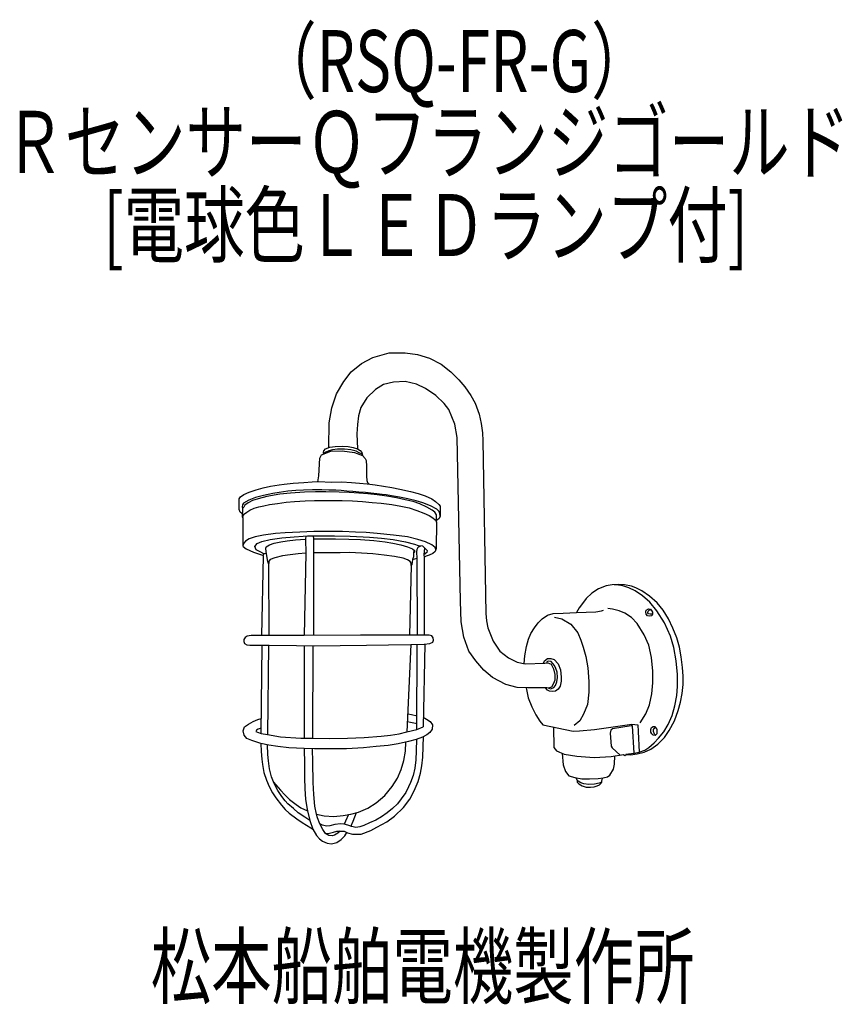
# Model space of a CAD drawing. Units: millimetres. Extents: x -55 to 277, y -46 to 351.
import ezdxf

# ---------------------------------------------------------------- set-up
doc = ezdxf.new("R2010")
doc.units = ezdxf.units.MM
doc.header["$LTSCALE"] = 0.25
doc.linetypes.add('DOT', pattern=[8, 6, -2])
for name, color, linetype, lineweight in [('1', 7, 'Continuous', 9), ('100', 7, 'Continuous', 9), ('101', 7, 'Continuous', 9)]:
    doc.layers.add(name, color=color, linetype=linetype, lineweight=lineweight)
doc.styles.get("Standard").update_dxf_attribs({"font": 'txt', "bigfont": 'bigfont'})

msp = doc.modelspace()

# ---------------------------------------------------------------- linework, layer by layer
at = {"layer": '101', "color": 7, "linetype": 'Continuous', "lineweight": 30}
for p, q in [((82.61, 212.71), (87.26, 215.15)), ((87.26, 215.15), (93.74, 217.08)), ((93.74, 217.08), (100.22, 217.03)), ((100.22, 217.03), (105.22, 216.4)), ((105.22, 216.4), (110.05, 214.87)), ((110.05, 214.87), (114.71, 212.43)), ((78.51, 209.41), (82.61, 212.71)), ((114.71, 212.43), (118.68, 209.41)), ((75.45, 205.49), (78.51, 209.41)), ((118.68, 209.41), (121.92, 206.18)), ((72.61, 200.55), (75.45, 205.49)), ((91.47, 204.24), (88.23, 202.31)), ((95.56, 205.15), (91.47, 204.24)), ((100.28, 205.44), (95.56, 205.15)), ((104.82, 204.47), (100.28, 205.44)), ((108.46, 202.65), (104.82, 204.47)), ((112.55, 199.87), (108.46, 202.65)), ((121.92, 206.18), (124.31, 203.33)), ((124.31, 203.33), (126.75, 199.87)), ((70.73, 194.81), (72.61, 200.55)), ((84.76, 198.96), (82.43, 195.04)), ((88.23, 202.31), (84.76, 198.96)), ((116.01, 196.63), (112.55, 199.87)), ((126.75, 199.87), (128.51, 196.8)), ((69.65, 188.79), (70.73, 194.81)), ((82.43, 195.04), (81.41, 191.63)), ((117.83, 194.13), (116.01, 196.63)), ((128.51, 196.8), (130.11, 192.37)), ((81.41, 191.63), (81.01, 188.11)), ((120.33, 188.33), (117.83, 194.13)), ((130.11, 192.37), (130.84, 188.51)), ((69.5, 178.89), (69.65, 188.79)), ((81.01, 188.11), (80.73, 184.36)), ((121.24, 182.88), (120.33, 188.33)), ((130.84, 188.51), (131.41, 184.76)), ((80.73, 184.36), (80.97, 178.38)), ((122.61, 116.86), (121.24, 182.88)), ((131.41, 184.76), (131.58, 181.57)), ((68.1, 178.35), (69.81, 179)), ((69.81, 179), (72.08, 179.31)), ((72.08, 179.31), (74.78, 179.37)), ((74.78, 179.37), (77.28, 179.23)), ((77.28, 179.23), (79.27, 178.83)), ((79.27, 178.83), (80.97, 178.38)), ((131.58, 181.57), (132.72, 111.97)), ((65.77, 174.54), (66.57, 175.91)), ((66.57, 175.91), (70.32, 177.33)), ((67.36, 176.79), (67.42, 177.58)), ((67.39, 176.22), (67.36, 176.79)), ((68.2, 177.04), (67.38, 176.44)), ((67.42, 177.58), (68.1, 178.35)), ((69.41, 177.55), (68.2, 177.04)), ((70.89, 177.95), (69.41, 177.55)), ((70.32, 177.33), (74.86, 177.55)), ((72.93, 178.16), (70.89, 177.95)), ((75.77, 178.18), (72.93, 178.16)), ((74.86, 177.55), (79.86, 176.87)), ((78.37, 177.89), (75.77, 178.18)), ((80.43, 177.35), (78.37, 177.89)), ((79.86, 176.87), (82.99, 175.68)), ((81.7, 176.72), (80.43, 177.35)), ((80.97, 178.38), (82.11, 177.61)), ((82.9, 176.19), (81.7, 176.72)), ((82.11, 177.61), (82.79, 176.87)), ((82.79, 176.87), (82.99, 175.68)), ((82.99, 175.68), (84.1, 174.43)), ((65.38, 167.5), (65.77, 174.54)), ((84.1, 174.43), (84.49, 173.66)), ((84.49, 173.66), (84.67, 171.3)), ((84.67, 171.3), (84.72, 167.33)), ((64.99, 165.08), (65.38, 167.5)), ((84.72, 167.33), (84.84, 165.51)), ((42.95, 162.62), (45.94, 163.31)), ((45.94, 163.31), (49.4, 163.79)), ((49.4, 163.79), (51.48, 164.13)), ((51.48, 164.13), (55.08, 164.53)), ((55.08, 164.53), (59.4, 164.78)), ((59.4, 164.78), (62.78, 165.01)), ((62.78, 165.01), (65.48, 165.1)), ((65.48, 165.1), (70.37, 164.95)), ((70.37, 164.95), (74.74, 164.98)), ((74.74, 164.98), (78.64, 164.76)), ((78.64, 164.76), (81.87, 164.5)), ((81.87, 164.5), (84.91, 164.24)), ((84.84, 165.51), (85.03, 164.8)), ((84.91, 164.24), (88.18, 163.87)), ((85.03, 164.8), (85.66, 164.16)), ((88.18, 163.87), (91.48, 163.33)), ((91.48, 163.33), (94.86, 162.68)), ((33.32, 158.14), (33.89, 158.93)), ((33.89, 158.93), (35.23, 159.87)), ((35.23, 159.87), (37.36, 160.83)), ((37.36, 160.83), (40.14, 161.86)), ((43.13, 159.54), (39.89, 158.69)), ((40.14, 161.86), (42.95, 162.62)), ((44.46, 159.13), (40.96, 158.22)), ((46.84, 160.37), (43.13, 159.54)), ((49.77, 160.04), (44.46, 159.13)), ((49.42, 160.69), (46.84, 160.37)), ((52.93, 161.22), (49.42, 160.69)), ((54.06, 160.47), (49.77, 160.04)), ((56.13, 161.47), (52.93, 161.22)), ((59.63, 160.81), (54.06, 160.47)), ((59.2, 161.67), (56.13, 161.47)), ((62.83, 161.76), (59.2, 161.67)), ((64.15, 160.95), (59.63, 160.81)), ((66.68, 161.79), (62.83, 161.76)), ((68.24, 160.95), (64.15, 160.95)), ((69.42, 161.7), (66.68, 161.79)), ((73.69, 160.92), (68.24, 160.95)), ((72.26, 161.6), (69.42, 161.7)), ((74.38, 161.49), (72.26, 161.6)), ((77.61, 160.72), (73.69, 160.92)), ((76.75, 161.29), (74.38, 161.49)), ((79.14, 161.12), (76.75, 161.29)), ((81.62, 160.47), (77.61, 160.72)), ((81.58, 160.89), (79.14, 161.12)), ((84.31, 160.69), (81.58, 160.89)), ((85.25, 160.18), (81.62, 160.47)), ((86.37, 160.48), (84.31, 160.69)), ((88.89, 159.76), (85.25, 160.18)), ((88.86, 160.24), (86.37, 160.48)), ((90.99, 159.95), (88.86, 160.24)), ((92.81, 159.24), (88.89, 159.76)), ((92.55, 159.73), (90.99, 159.95)), ((94.72, 159.34), (92.55, 159.73)), ((96.73, 158.53), (92.81, 159.24)), ((97.96, 158.8), (94.72, 159.34)), ((94.86, 162.68), (98.15, 162.06)), ((98.15, 162.06), (102.39, 161.15)), ((102.39, 161.15), (105.51, 160.35)), ((105.51, 160.35), (108.27, 159.33)), ((108.27, 159.33), (111.02, 158.16)), ((33.27, 154.73), (33.32, 158.14)), ((34.62, 155.76), (34.52, 154.95)), ((34.52, 154.95), (34.64, 154.24)), ((35.11, 156.37), (34.62, 155.76)), ((35.14, 154.87), (34.64, 154.24)), ((37.17, 157.61), (35.11, 156.37)), ((35.62, 155.58), (35.14, 154.87)), ((36.93, 156.52), (35.62, 155.58)), ((38.69, 157.43), (36.93, 156.52)), ((39.89, 158.69), (37.17, 157.61)), ((40.96, 158.22), (38.69, 157.43)), ((39.37, 154.34), (41.19, 154.94)), ((41.19, 154.94), (43.24, 155.39)), ((43.24, 155.39), (45.48, 155.85)), ((45.48, 155.85), (48.75, 156.33)), ((48.75, 156.33), (52.27, 156.76)), ((52.27, 156.76), (55.68, 157.13)), ((55.68, 157.13), (59.97, 157.41)), ((59.97, 157.41), (63.69, 157.5)), ((63.69, 157.5), (67.92, 157.55)), ((67.92, 157.55), (71.53, 157.55)), ((71.53, 157.55), (74.89, 157.55)), ((74.89, 157.55), (79, 157.35)), ((79, 157.35), (83.04, 157.04)), ((83.04, 157.04), (86.96, 156.73)), ((86.96, 156.73), (90.54, 156.42)), ((90.54, 156.42), (94.86, 155.82)), ((94.86, 155.82), (98.55, 155.2)), ((100.31, 157.77), (96.73, 158.53)), ((101.34, 158.18), (97.96, 158.8)), ((98.55, 155.2), (101.82, 154.49)), ((103.46, 157.03), (100.31, 157.77)), ((104.72, 157.33), (101.34, 158.18)), ((106.22, 156.12), (103.46, 157.03)), ((107.31, 156.5), (104.72, 157.33)), ((108.95, 154.81), (106.22, 156.12)), ((110.49, 155.28), (107.31, 156.5)), ((112.96, 153.97), (110.49, 155.28)), ((111.02, 158.16), (112.53, 157.08)), ((112.53, 157.08), (113.78, 155.89)), ((113.78, 155.89), (114.37, 155.15)), ((114.37, 155.15), (114.35, 152.26)), ((33.32, 153.82), (33.27, 154.73)), ((33.72, 152.85), (33.32, 153.82)), ((34.35, 152.2), (33.72, 152.85)), ((34.64, 154.24), (34.53, 150.95)), ((34.53, 150.95), (34.81, 150.44)), ((34.81, 150.44), (34.96, 151.4)), ((34.96, 151.4), (35.41, 152.1)), ((35.41, 152.1), (36.33, 152.82)), ((36.33, 152.82), (37.58, 153.6)), ((37.58, 153.6), (39.37, 154.34)), ((101.82, 154.49), (105, 153.49)), ((105, 153.49), (107.75, 152.38)), ((107.75, 152.38), (109.94, 151.39)), ((111.11, 153.65), (108.95, 154.81)), ((109.94, 151.39), (111.41, 150.55)), ((112.21, 152.74), (111.11, 153.65)), ((112.91, 151.69), (112.21, 152.74)), ((112.87, 150.42), (112.91, 151.69)), ((113.93, 153.06), (112.96, 153.97)), ((114.21, 152.31), (113.93, 153.06)), ((114.4, 151.15), (113.95, 150.21)), ((114.4, 151.15), (114.21, 152.31)), ((114.35, 152.26), (114.4, 151.15)), ((34.81, 150.44), (34.81, 139.26)), ((111.41, 150.55), (112.36, 149.63)), ((112.36, 149.63), (112.71, 149.16)), ((112.71, 149.16), (112.83, 148.69)), ((112.83, 148.69), (112.73, 138.11)), ((112.83, 148.69), (112.91, 149.13)), ((112.91, 149.13), (112.87, 150.42)), ((113.27, 149.67), (112.9, 149.41)), ((113.95, 150.21), (113.27, 149.67)), ((43.07, 143.51), (39.69, 142.82)), ((47.9, 144.22), (43.07, 143.51)), ((51.91, 144.47), (47.9, 144.22)), ((57.73, 144.78), (51.91, 144.47)), ((55.52, 142.89), (59.07, 143.09)), ((63.36, 145.01), (57.73, 144.78)), ((59.07, 143.09), (60.92, 143.24)), ((60.17, 143.18), (60.03, 141.9)), ((60.92, 143.24), (63.33, 143.24)), ((63.33, 143.24), (71.71, 143.26)), ((63.44, 142.04), (63.33, 143.24)), ((69.58, 145.04), (63.36, 145.01)), ((74.92, 144.93), (69.58, 145.04)), ((71.71, 143.26), (78.13, 143.12)), ((80.18, 144.76), (74.92, 144.93)), ((78.13, 143.12), (85.83, 142.75)), ((84.55, 144.53), (80.18, 144.76)), ((88.9, 144.16), (84.55, 144.53)), ((95.57, 143.51), (88.9, 144.16)), ((101.17, 142.8), (95.57, 143.51)), ((35.12, 140.27), (34.81, 139.26)), ((34.81, 139.26), (34.97, 138.93)), ((35.86, 141.15), (35.12, 140.27)), ((37.36, 142.08), (35.86, 141.15)), ((39.69, 142.82), (37.36, 142.08)), ((39.67, 138.92), (40.57, 140.14)), ((40.57, 140.14), (42.48, 140.93)), ((42.48, 140.93), (45.83, 141.79)), ((44.13, 138.78), (45.49, 139.66)), ((45.49, 139.66), (47.48, 140.22)), ((45.83, 141.79), (50.55, 142.41)), ((47.48, 140.22), (50.06, 140.79)), ((50.06, 140.79), (52.68, 141.19)), ((50.55, 142.41), (55.52, 142.89)), ((52.68, 141.19), (55.97, 141.59)), ((55.97, 141.59), (60.03, 141.9)), ((60.03, 141.9), (60.15, 136.19)), ((63.42, 136.33), (63.44, 142.04)), ((63.44, 142.04), (72.19, 142.04)), ((72.19, 142.04), (77.48, 141.93)), ((77.48, 141.93), (82.19, 141.79)), ((82.19, 141.79), (87.56, 141.3)), ((85.83, 142.75), (90.66, 142.3)), ((87.56, 141.3), (92.14, 140.76)), ((90.66, 142.3), (95.35, 141.73)), ((92.14, 140.76), (95.29, 140.25)), ((95.29, 140.25), (98.44, 139.63)), ((95.35, 141.73), (100.38, 140.88)), ((98.44, 139.63), (101.17, 138.83)), ((100.38, 140.88), (104.04, 139.88)), ((105.38, 141.72), (101.17, 142.8)), ((104.04, 139.88), (105.43, 139.34)), ((108.42, 140.78), (105.38, 141.72)), ((105.43, 139.34), (107.19, 139.2)), ((105.46, 138.66), (106.61, 139.25)), ((107.19, 139.2), (108.47, 137.98)), ((111, 139.58), (108.42, 140.78)), ((112.34, 138.56), (111, 139.58)), ((34.97, 138.93), (36.12, 137.94)), ((36.12, 137.94), (37.6, 137.28)), ((37.6, 137.28), (39.05, 136.63)), ((39.05, 136.63), (40.64, 136.15)), ((40.2, 137.61), (39.67, 138.92)), ((41.99, 136.7), (40.2, 137.61)), ((40.64, 136.15), (42.37, 135.55)), ((43.3, 136.02), (41.99, 136.7)), ((42.37, 135.55), (42.9, 135.41)), ((43.3, 136.02), (42.9, 135.41)), ((42.9, 135.41), (42.93, 135)), ((44.21, 136.12), (43.3, 136.02)), ((44.13, 138.78), (43.93, 138.12)), ((43.93, 138.12), (44.07, 136.99)), ((44.07, 136.99), (44.49, 134.34)), ((50.72, 135.17), (47.68, 134.37)), ((53.93, 135.62), (50.72, 135.17)), ((57.05, 135.93), (53.93, 135.62)), ((60.15, 136.19), (57.05, 135.93)), ((60.15, 136.19), (59.52, 103.01)), ((63.36, 103.03), (63.42, 136.33)), ((66.45, 136.39), (63.42, 136.33)), ((69.98, 136.42), (66.45, 136.39)), ((74.01, 136.45), (69.98, 136.42)), ((77.76, 136.5), (74.01, 136.45)), ((82.7, 136.25), (77.76, 136.5)), ((87.22, 135.99), (82.7, 136.25)), ((91.74, 135.48), (87.22, 135.99)), ((95.89, 134.85), (91.74, 135.48)), ((101.17, 138.83), (103.24, 137.98)), ((103.24, 137.98), (103.95, 137.27)), ((103.67, 136.28), (103.64, 134.8)), ((103.7, 137.53), (103.67, 136.28)), ((103.98, 136.64), (103.67, 136.28)), ((103.95, 137.27), (103.98, 136.64)), ((105.01, 136.62), (105.12, 137.92)), ((105.09, 134.2), (105.01, 136.62)), ((105.12, 137.92), (105.46, 138.66)), ((108.02, 138.41), (107.82, 135.59)), ((108.98, 136.53), (107.82, 135.59)), ((107.82, 135.59), (107.93, 134.67)), ((108.47, 137.98), (109.1, 137.33)), ((109.89, 135.47), (108.73, 134.98)), ((109.1, 137.33), (108.98, 136.53)), ((111.37, 136.15), (109.89, 135.47)), ((112.34, 136.89), (111.37, 136.15)), ((112.61, 137.72), (112.34, 138.56)), ((112.73, 138.11), (112.34, 136.89)), ((42.93, 135), (42.36, 103.06)), ((44.49, 134.34), (44.67, 132.95)), ((44.67, 132.95), (44.86, 132.38)), ((44.86, 132.38), (45.29, 132.04)), ((45.77, 133.75), (45.29, 133.09)), ((45.29, 133.09), (45.29, 132.04)), ((45.38, 103.06), (45.29, 132.04)), ((47.68, 134.37), (45.77, 133.75)), ((99.41, 134.23), (95.89, 134.85)), ((101.14, 133.55), (99.41, 134.23)), ((102.22, 132.89), (101.14, 133.55)), ((102.73, 131.28), (102.02, 103.24)), ((102.65, 132.24), (102.22, 132.89)), ((102.73, 131.28), (102.65, 132.24)), ((102.96, 131.53), (102.73, 131.28)), ((103.16, 133.75), (102.96, 131.53)), ((103.64, 134.8), (103.16, 133.75)), ((103.16, 133.75), (105.09, 134.2)), ((105.18, 103.2), (105.09, 134.2)), ((107.93, 134.67), (107.85, 103.17)), ((108.73, 134.98), (107.93, 134.67)), ((183.71, 123.48), (181.24, 123.02)), ((186.38, 123.59), (183.71, 123.48)), ((186.33, 123.33), (184.47, 123.51)), ((188.06, 123.04), (186.33, 123.33)), ((188.63, 123.45), (186.38, 123.59)), ((191.47, 122.88), (188.63, 123.45)), ((175.53, 120.1), (173.26, 117.99)), ((178.2, 121.86), (175.53, 120.1)), ((181.24, 123.02), (178.2, 121.86)), ((190.42, 122.3), (188.06, 123.04)), ((193.03, 121.02), (190.42, 122.3)), ((193.26, 122.23), (191.47, 122.88)), ((196.01, 119.09), (193.03, 121.02)), ((195.73, 121.09), (193.26, 122.23)), ((198.77, 118.93), (195.73, 121.09)), ((122.83, 108.51), (122.61, 116.86)), ((171.7, 116.01), (170.36, 114.16)), ((173.26, 117.99), (171.7, 116.01)), ((198.86, 116.5), (196.01, 119.09)), ((201.81, 116.23), (198.77, 118.93)), ((201.7, 113.06), (198.86, 116.5)), ((204.28, 113.25), (201.81, 116.23)), ((132.72, 111.97), (133, 108.96)), ((155.47, 109.76), (157.61, 111.2)), ((157.61, 111.2), (159.96, 111.89)), ((159.96, 111.89), (163.91, 112.11)), ((163.91, 112.11), (169.37, 112.37)), ((170.36, 114.16), (169.37, 112.37)), ((169.37, 112.37), (177.15, 112.65)), ((177.15, 112.65), (179.37, 112.94)), ((179.37, 112.94), (180.25, 113.31)), ((183.8, 113.68), (182.04, 113.9)), ((186.58, 112.94), (183.8, 113.68)), ((188.8, 112.03), (186.58, 112.94)), ((191.47, 110.27), (188.8, 112.03)), ((197.26, 112.57), (197.49, 113.22)), ((197.38, 111.63), (197.26, 112.57)), ((198, 110.98), (197.38, 111.63)), ((197.49, 113.22), (198.32, 113.85)), ((198.15, 112.22), (198.27, 112.87)), ((198.35, 111.74), (198.15, 112.22)), ((198.27, 112.87), (198.66, 113.24)), ((198.32, 113.85), (199.2, 113.7)), ((199.06, 111.59), (198.35, 111.74)), ((198.66, 113.24), (199.39, 113.47)), ((200.02, 111.66), (199.06, 111.59)), ((199.2, 113.7), (199.65, 113.16)), ((199.65, 113.16), (199.99, 112.45)), ((200.02, 111.66), (199.74, 111.03)), ((199.99, 112.45), (200.02, 111.66)), ((204.79, 108.18), (201.7, 113.06)), ((206.47, 109.78), (204.28, 113.25)), ((123.91, 102.43), (122.83, 108.51)), ((133, 108.96), (133.57, 106.18)), ((152.35, 106.15), (153.88, 108.19)), ((153.88, 108.19), (155.47, 109.76)), ((160.5, 110.49), (163.46, 109.76)), ((163.46, 109.76), (167.04, 107.65)), ((167.04, 107.65), (169.82, 104.13)), ((193.74, 107.94), (191.47, 110.27)), ((196.64, 103.33), (193.74, 107.94)), ((198.97, 110.86), (198, 110.98)), ((199.74, 111.03), (198.97, 110.86)), ((207.18, 102.84), (204.79, 108.18)), ((208.23, 106.03), (206.47, 109.78)), ((133.57, 106.18), (135.73, 100.72)), ((150.02, 101.6), (150.9, 103.9)), ((150.9, 103.9), (152.35, 106.15)), ((169.82, 104.13), (171.13, 101.18)), ((198.57, 99.13), (196.64, 103.33)), ((209.74, 102.06), (208.23, 106.03)), ((35.72, 102.18), (35.2, 101.47)), ((35.2, 101.47), (35.2, 100.59)), ((35.2, 100.59), (35.49, 99.85)), ((35.49, 99.85), (36.43, 99.29)), ((36.54, 102.78), (35.72, 102.18)), ((36.43, 99.29), (37.56, 99.12)), ((38.1, 103.01), (36.54, 102.78)), ((42.36, 103.06), (38.1, 103.01)), ((59.52, 103.01), (42.36, 103.06)), ((82.25, 103.15), (59.52, 103.01)), ((102.02, 103.24), (82.25, 103.15)), ((93.47, 99.23), (102.48, 99.46)), ((102.48, 99.46), (100.97, 64.26)), ((109.92, 103.15), (102.02, 103.24)), ((102.48, 99.46), (107.96, 99.51)), ((105.01, 65.17), (105.15, 99.48)), ((108.24, 99.55), (107.45, 66.19)), ((107.96, 99.51), (110.23, 99.77)), ((111, 102.92), (109.92, 103.15)), ((110.23, 99.77), (111.43, 100.31)), ((111.54, 102.16), (111, 102.92)), ((111.43, 100.31), (111.68, 101.19)), ((111.68, 101.19), (111.54, 102.16)), ((125.96, 96.74), (123.91, 102.43)), ((135.73, 100.72), (138.46, 96.8)), ((149.17, 98.62), (150.02, 101.6)), ((171.13, 101.18), (172.09, 98.39)), ((208.63, 98.18), (207.18, 102.84)), ((210.87, 98.28), (209.74, 102.06)), ((37.56, 99.12), (45.46, 99.09)), ((42.17, 63.58), (42.56, 99.1)), ((45.15, 99.09), (44.69, 63.06)), ((45.46, 99.09), (56.37, 98.97)), ((56.37, 98.97), (63.84, 98.92)), ((59.52, 98.95), (59.52, 61.62)), ((63.05, 61.67), (63.16, 98.92)), ((63.84, 98.92), (73.98, 99.06)), ((73.98, 99.06), (84.72, 99.14)), ((84.72, 99.14), (93.47, 99.23)), ((128.74, 92.82), (125.96, 96.74)), ((138.46, 96.8), (141.98, 94.02)), ((148.49, 94.84), (149.17, 98.62)), ((172.09, 98.39), (173.06, 94.53)), ((199.65, 94.13), (198.57, 99.13)), ((209.59, 92.87), (208.63, 98.18)), ((211.53, 94.47), (210.87, 98.28)), ((131.98, 89.02), (128.74, 92.82)), ((141.98, 94.02), (145.39, 92.31)), ((145.39, 92.31), (148.63, 91.63)), ((148.17, 91.73), (148.49, 94.84)), ((148.63, 91.63), (156.53, 91.91)), ((156.05, 91.9), (156.41, 92.85)), ((156.41, 92.85), (157.58, 93.73)), ((156.53, 91.91), (157.83, 91.97)), ((157.41, 92.45), (157.18, 91.94)), ((157.89, 92.65), (157.41, 92.45)), ((157.58, 93.73), (159.03, 93.82)), ((157.83, 91.97), (159.08, 91.52)), ((159.08, 92.51), (157.89, 92.65)), ((159.03, 93.82), (160.36, 93.31)), ((159.85, 91.8), (159.08, 92.51)), ((159.08, 91.52), (160.11, 89.58)), ((160.47, 90.95), (159.85, 91.8)), ((160.36, 93.31), (161.9, 91.57)), ((161.9, 91.57), (162.83, 89.24)), ((173.06, 94.53), (173.86, 89.98)), ((200.11, 88.68), (199.65, 94.13)), ((210.02, 87.38), (209.59, 92.87)), ((212.09, 90.21), (211.53, 94.47)), ((135.5, 86.06), (131.98, 89.02)), ((160.11, 89.58), (160.62, 87.26)), ((161.04, 89.7), (160.47, 90.95)), ((161.55, 88.33), (161.04, 89.7)), ((161.72, 86.15), (161.55, 88.33)), ((162.83, 89.24), (163.09, 86.26)), ((173.86, 89.98), (174.25, 84.53)), ((200.16, 83.96), (200.11, 88.68)), ((210.13, 82.53), (210.02, 87.38)), ((212.41, 86.6), (212.09, 90.21)), ((140.84, 83.33), (135.5, 86.06)), ((160.11, 83.68), (159.2, 82.2)), ((160.56, 85.1), (160.11, 83.68)), ((160.62, 87.26), (160.56, 85.1)), ((160.87, 82.94), (161.36, 84.41)), ((161.36, 84.41), (161.72, 86.15)), ((163.12, 84.61), (162.69, 82.57)), ((163.09, 86.26), (163.12, 84.61)), ((174.25, 84.53), (174.31, 80.21)), ((199.76, 79.53), (200.16, 83.96)), ((212.35, 83.25), (212.41, 86.6)), ((145.39, 82.08), (140.84, 83.33)), ((149.76, 81.91), (145.39, 82.08)), ((149.1, 81.94), (149.82, 77.91)), ((157.32, 81.97), (149.76, 81.91)), ((157.66, 81.03), (156.89, 81.97)), ((158.06, 81.8), (157.32, 81.97)), ((158.43, 80.55), (157.66, 81.03)), ((159.2, 82.2), (158.06, 81.8)), ((158.06, 81.8), (159.03, 81.57)), ((159.48, 80.44), (158.43, 80.55)), ((159.03, 81.57), (160.22, 82.03)), ((160.87, 80.58), (159.48, 80.44)), ((160.22, 82.03), (160.87, 82.94)), ((161.92, 81.37), (160.87, 80.58)), ((162.69, 82.57), (161.92, 81.37)), ((174.31, 80.21), (173.74, 75.27)), ((198.8, 75.1), (199.76, 79.53)), ((209.74, 78.89), (210.13, 82.53)), ((211.27, 76.23), (211.95, 79.64)), ((211.95, 79.64), (212.35, 83.25)), ((149.82, 77.91), (151.3, 74.33)), ((209, 74.66), (209.74, 78.89)), ((210.36, 72.74), (211.27, 76.23)), ((101.28, 71.51), (102.82, 71.25)), ((151.3, 74.33), (153, 71.03)), ((173.74, 75.27), (172.15, 71.35)), ((195.05, 67.82), (197.32, 71.52)), ((197.32, 71.52), (198.8, 75.1)), ((207.89, 70.74), (209, 74.66)), ((208.83, 68.62), (210.36, 72.74)), ((37.02, 67.35), (38.98, 68.38)), ((38.98, 68.38), (40.86, 69.12)), ((40.86, 69.12), (42.23, 69.54)), ((102.45, 67.92), (101.14, 68.21)), ((105.02, 67.41), (102.45, 67.92)), ((102.82, 71.25), (105.03, 70.68)), ((107.54, 70.06), (108.9, 69.37)), ((108.9, 69.37), (110.29, 68.32)), ((110.29, 68.32), (111.26, 67.04)), ((153, 71.03), (154.59, 68.48)), ((154.59, 68.48), (155.79, 67.06)), ((170.62, 68.62), (168.34, 66.8)), ((172.15, 71.35), (170.62, 68.62)), ((206.33, 67.13), (207.89, 70.74)), ((206.75, 64.76), (208.83, 68.62)), ((34.92, 64.54), (35.4, 66.28)), ((35.38, 62.81), (34.92, 64.54)), ((35.4, 66.28), (37.02, 67.35)), ((40.26, 64.94), (40.01, 64.37)), ((40.01, 64.37), (40.66, 64.09)), ((40.94, 65.31), (40.26, 64.94)), ((40.66, 64.09), (42.17, 63.58)), ((42.19, 65.68), (40.94, 65.31)), ((42.17, 63.58), (44.69, 63.06)), ((97.85, 63.46), (100.97, 64.26)), ((100.97, 64.26), (105.01, 65.17)), ((105.01, 65.17), (107.45, 66.19)), ((110.23, 63.95), (108.95, 63.04)), ((111.11, 65.25), (110.23, 63.95)), ((111.26, 67.04), (111.11, 65.25)), ((155.79, 67.06), (168.06, 64.44)), ((160.05, 66.15), (160.16, 57.82)), ((168.06, 64.44), (170.56, 64.67)), ((170.56, 64.67), (176.64, 65.18)), ((176.64, 65.18), (191.7, 67.28)), ((183.17, 64.87), (182.97, 63.68)), ((182.97, 63.68), (183.37, 58.39)), ((183.88, 65.41), (183.17, 64.87)), ((191.41, 66.63), (183.88, 65.41)), ((191.98, 66.66), (191.41, 66.63)), ((191.7, 67.28), (194.08, 67)), ((192.58, 55.65), (191.98, 66.66)), ((194.08, 67), (194.25, 64.33)), ((194.25, 64.33), (194.59, 56.03)), ((199.35, 64.12), (199.37, 65.17)), ((199.71, 63.33), (199.35, 64.12)), ((199.37, 65.17), (199.54, 65.91)), ((199.54, 65.91), (200.28, 66.34)), ((200.28, 66.34), (200.96, 66.31)), ((200.37, 64.27), (200.42, 65.09)), ((200.77, 63.27), (200.37, 64.27)), ((200.42, 65.09), (200.77, 65.69)), ((200.77, 65.69), (201.28, 66.06)), ((200.96, 66.31), (201.53, 65.86)), ((201.53, 65.86), (201.79, 65.09)), ((201.79, 64.29), (201.7, 63.33)), ((201.79, 65.09), (201.79, 64.29)), ((202.38, 61.59), (204.54, 64.17)), ((204.54, 64.17), (206.33, 67.13)), ((204.79, 61.91), (206.75, 64.76)), ((36.37, 61.53), (35.38, 62.81)), ((38.39, 60.65), (36.37, 61.53)), ((42.05, 59.51), (38.39, 60.65)), ((44.69, 63.06), (49.92, 62.24)), ((49.92, 62.24), (58.19, 61.67)), ((58.19, 61.67), (59.52, 61.62)), ((59.52, 61.62), (63.05, 61.67)), ((63.05, 61.67), (69.61, 61.45)), ((69.61, 61.45), (76.97, 61.67)), ((76.97, 61.67), (83.7, 61.96)), ((83.7, 61.96), (90.52, 62.41)), ((90.52, 62.41), (94.32, 62.89)), ((94.32, 62.89), (97.85, 63.46)), ((101.54, 60.25), (97.36, 59.31)), ((100.35, 56.45), (100.57, 60.04)), ((104.64, 61.1), (101.54, 60.25)), ((107.28, 62.07), (104.64, 61.1)), ((104.86, 61.19), (104.72, 56.59)), ((108.95, 63.04), (107.28, 62.07)), ((107.34, 53.95), (107.68, 62.3)), ((198.49, 57.87), (200.7, 59.71)), ((200.31, 62.84), (199.71, 63.33)), ((201.08, 62.76), (200.31, 62.84)), ((200.7, 59.71), (202.38, 61.59)), ((201.24, 62.91), (200.77, 63.27)), ((201.7, 63.33), (201.08, 62.76)), ((202.15, 59.22), (204.79, 61.91)), ((45.29, 58.8), (42.05, 59.51)), ((42.05, 59.51), (42.19, 56.28)), ((42.19, 56.28), (42.39, 53.18)), ((44.89, 55), (44.72, 58.93)), ((48.84, 58.24), (45.29, 58.8)), ((53.27, 57.78), (48.84, 58.24)), ((59.47, 57.47), (53.27, 57.78)), ((63.67, 57.35), (59.47, 57.47)), ((59.47, 57.47), (59.61, 51.16)), ((63.07, 51.96), (62.91, 57.38)), ((70.4, 57.33), (63.67, 57.35)), ((76.54, 57.38), (70.4, 57.33)), ((83.47, 57.72), (76.54, 57.38)), ((88.59, 58.26), (83.47, 57.72)), ((93.36, 58.72), (88.59, 58.26)), ((97.36, 59.31), (93.36, 58.72)), ((99.72, 52.7), (100.35, 56.45)), ((104.72, 56.59), (104.49, 52.89)), ((160.16, 57.82), (161.24, 56.52)), ((161.24, 56.52), (164.31, 55.15)), ((183.37, 58.39), (183.66, 57.71)), ((183.66, 57.71), (186.9, 54.79)), ((189.28, 55.22), (192.58, 55.65)), ((192.58, 55.65), (194.59, 56.03)), ((193.8, 55.38), (196.64, 56.03)), ((194.59, 56.03), (196.91, 56.81)), ((196.64, 56.03), (199.25, 57.23)), ((196.91, 56.81), (198.49, 57.87)), ((199.25, 57.23), (202.15, 59.22)), ((42.39, 53.18), (42.7, 51.05)), ((45.12, 52.53), (44.89, 55)), ((45.57, 49.23), (45.12, 52.53)), ((63.19, 43.8), (63.07, 51.96)), ((98.67, 49.06), (99.72, 52.7)), ((104.49, 52.89), (104.15, 49.57)), ((106.99, 50.48), (107.34, 53.95)), ((163.59, 55.47), (164, 50.92)), ((164.31, 55.15), (169.54, 54.36)), ((169.54, 54.36), (176.47, 53.85)), ((176.47, 53.85), (183.34, 54.24)), ((183.34, 54.24), (188.34, 55.01)), ((184.71, 51.15), (184.78, 54.46)), ((188.34, 55.01), (188.86, 54.64)), ((188.86, 54.64), (189.37, 55.01)), ((189.37, 55.01), (189.28, 55.22)), ((189.37, 55.01), (191.1, 54.95)), ((191.1, 54.95), (193.8, 55.38)), ((42.7, 51.05), (43.27, 47.75)), ((43.27, 47.75), (44.32, 44.68)), ((46.31, 46.1), (45.57, 49.23)), ((59.61, 51.16), (59.67, 45.62)), ((97.11, 45.48), (98.67, 49.06)), ((104.15, 49.57), (103.44, 46.64)), ((106.43, 47.5), (106.99, 50.48)), ((164, 50.92), (164.91, 48.25)), ((164.91, 48.25), (166.21, 46.43)), ((182.8, 46.69), (184.2, 49.1)), ((184.2, 49.1), (184.71, 51.15)), ((44.32, 44.68), (45.35, 42.13)), ((47.36, 43.41), (46.31, 46.1)), ((47.19, 43.86), (50.03, 40.62)), ((59.67, 45.62), (59.72, 41.28)), ((63.42, 38.92), (63.19, 43.8)), ((94.98, 42.18), (97.11, 45.48)), ((102.39, 43.78), (101.6, 41.99)), ((103.44, 46.64), (102.39, 43.78)), ((103.9, 40.39), (105.46, 44.12)), ((105.46, 44.12), (106.43, 47.5)), ((166.21, 46.43), (168.6, 45.72)), ((168.6, 45.72), (171.5, 45.24)), ((169.01, 45.65), (169.59, 44.76)), ((169.59, 44.76), (169.58, 43.93)), ((169.58, 43.93), (170.26, 43.25)), ((170.06, 44.24), (169.59, 44.76)), ((171.06, 43.68), (170.06, 44.24)), ((171.5, 45.24), (174.62, 45.24)), ((174.62, 45.24), (178.03, 45.32)), ((178.03, 45.32), (180.16, 45.61)), ((179.5, 43.92), (178.42, 43.48)), ((179.32, 43.53), (179.62, 44.17)), ((179.62, 44.17), (179.74, 45.1)), ((179.74, 45.1), (180, 45.59)), ((180.16, 45.61), (181.81, 46.06)), ((181.81, 46.06), (182.8, 46.69)), ((45.35, 42.13), (46.68, 39.63)), ((48.87, 40.54), (47.36, 43.41)), ((50.52, 38.12), (48.87, 40.54)), ((50.03, 40.62), (51.74, 38.75)), ((59.72, 41.28), (60.09, 37.07)), ((92.11, 38.55), (94.98, 42.18)), ((100.49, 39.8), (98.7, 37.13)), ((101.6, 41.99), (100.49, 39.8)), ((102.08, 37.04), (103.9, 40.39)), ((170.26, 43.25), (171.65, 42.48)), ((172.35, 43.25), (171.06, 43.68)), ((171.65, 42.48), (173.2, 41.93)), ((174.25, 43.02), (172.35, 43.25)), ((173.2, 41.93), (175.01, 41.87)), ((176.61, 43.06), (174.25, 43.02)), ((175.01, 41.87), (176.44, 42.07)), ((176.44, 42.07), (177.7, 42.45)), ((178.42, 43.48), (176.61, 43.06)), ((177.7, 42.45), (178.66, 42.88)), ((178.66, 42.88), (179.32, 43.53)), ((46.68, 39.63), (48.05, 37.61)), ((48.05, 37.61), (50.35, 34.57)), ((51.91, 36.42), (50.52, 38.12)), ((51.74, 38.75), (53.56, 36.87)), ((52.96, 35.22), (51.91, 36.42)), ((53.56, 36.87), (56.26, 34.88)), ((60.09, 37.07), (60.57, 33.72)), ((63.87, 34.17), (63.42, 38.92)), ((88.53, 35.54), (92.11, 38.55)), ((98.7, 37.13), (97.11, 35.2)), ((99.58, 33.63), (102.08, 37.04)), ((50.35, 34.57), (51.85, 32.92)), ((51.85, 32.92), (53.5, 31.42)), ((55.15, 33.24), (52.96, 35.22)), ((57.11, 31.5), (55.15, 33.24)), ((56.26, 34.88), (58.16, 33.55)), ((58.16, 33.55), (60.86, 32.33)), ((60.57, 33.72), (60.86, 32.33)), ((60.86, 32.33), (61.85, 28.41)), ((64.52, 30.96), (63.87, 34.17)), ((78.39, 30.99), (81.45, 31.84)), ((81.45, 31.84), (85.2, 33.46)), ((85.2, 33.46), (88.53, 35.54)), ((95.15, 33.29), (93.02, 31.53)), ((97.11, 35.2), (95.15, 33.29)), ((95.89, 30.22), (99.58, 33.63)), ((53.5, 31.42), (56.57, 29.09)), ((56.57, 29.09), (58.7, 27.61)), ((59.75, 29.77), (57.11, 31.5)), ((61.85, 28.41), (59.75, 29.77)), ((61.85, 28.41), (62.99, 25)), ((64.52, 30.96), (67.59, 30.37)), ((64.92, 29.46), (64.52, 30.96)), ((65.77, 27.04), (64.92, 29.46)), ((67.59, 30.37), (71.54, 30.08)), ((71.54, 30.08), (75.23, 30.45)), ((75.23, 30.45), (78.39, 30.99)), ((76.2, 28.18), (75.69, 26.99)), ((77.35, 30.81), (76.2, 28.18)), ((78.4, 26.08), (79.3, 28.18)), ((79.3, 28.18), (80.64, 31.62)), ((88.39, 28.63), (85.92, 27.47)), ((90.72, 29.97), (88.39, 28.63)), ((88.84, 25.74), (92.79, 27.84)), ((93.02, 31.53), (90.72, 29.97)), ((92.79, 27.84), (95.89, 30.22)), ((58.7, 27.61), (62.22, 25.48)), ((62.22, 25.48), (62.99, 25)), ((62.99, 25), (64.47, 22.33)), ((66.94, 26.59), (65.77, 27.04)), ((66.99, 24.77), (65.77, 27.04)), ((68.53, 26.22), (66.94, 26.59)), ((68.1, 23.26), (66.99, 24.77)), ((69.86, 26.33), (68.53, 26.22)), ((71.91, 26.84), (69.86, 26.33)), ((71.37, 23.72), (72.68, 24.12)), ((74.18, 27.04), (71.91, 26.84)), ((72.68, 24.12), (74.01, 24.17)), ((74.01, 24.17), (73.13, 23.32)), ((74.01, 24.17), (75.6, 24.09)), ((75.69, 26.99), (74.18, 27.04)), ((75.6, 24.09), (76.97, 23.49)), ((77.14, 26.5), (75.69, 26.99)), ((78.76, 25.96), (77.14, 26.5)), ((80.4, 25.68), (78.76, 25.96)), ((81.99, 25.91), (80.4, 25.68)), ((83.59, 26.47), (81.99, 25.91)), ((82.56, 22.87), (86.37, 24.46)), ((85.92, 27.47), (83.59, 26.47)), ((86.37, 24.46), (88.84, 25.74)), ((64.47, 22.33), (65.66, 20.99)), ((65.66, 20.99), (66.94, 20.11)), ((66.94, 20.11), (68.73, 19.34)), ((68.1, 23.26), (69.75, 23.35)), ((69.41, 22.41), (68.1, 23.26)), ((70.8, 22.24), (69.41, 22.41)), ((69.75, 23.35), (71.37, 23.72)), ((71.77, 22.53), (70.8, 22.24)), ((73.13, 23.32), (71.77, 22.53)), ((72.65, 19.63), (74.49, 20.82)), ((74.49, 20.82), (75.89, 22.3)), ((75.89, 22.3), (76.68, 23.61)), ((76.97, 23.49), (79.04, 22.89)), ((79.04, 22.89), (82.56, 22.87)), ((68.73, 19.34), (70.57, 19)), ((70.57, 19), (72.65, 19.63))]:
    msp.add_line(p, q, dxfattribs=at)

# ---------------------------------------------------------------- texts
at = {"layer": '1', "color": 7, "linetype": 'DOT', "lineweight": 9, "char_height": 25, "attachment_point": 7}
for s, insert, width in [('{\\fＭＳ ゴシック;\\W0.714286;（RSQ-FR-G）}', (40.22, 322.2), 152.9103), ('{\\fＭＳ ゴシック;\\W0.714286;[電球色ＬＥＤランプ付]}', (-21.52, 256.05), 349.4766)]:
    msp.add_mtext(s, dxfattribs=dict(at, insert=insert, width=width))
at = {"layer": '100', "color": 7, "linetype": 'Continuous', "lineweight": 9, "char_height": 25, "attachment_point": 7}
for s, insert, width in [('{\\fＭＳ ゴシック;\\W0.714286;ＲセンサーＱフランジゴールド}', (-61.39, 289.6), 452.3804), ('{\\fＭＳ ゴシック;\\W0.714286;松本船舶電機製作所}', (-2.34, -42.88), 293.4182)]:
    msp.add_mtext(s, dxfattribs=dict(at, insert=insert, width=width))

doc.saveas('drawing.dxf')
